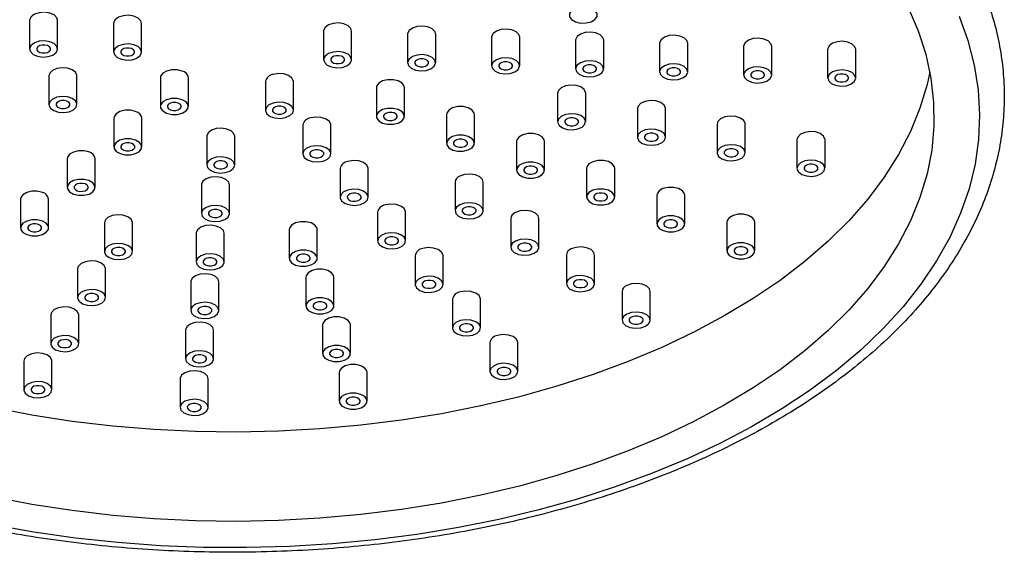
# Model space of a CAD drawing. Units: millimetres. Extents: x 5 to 995, y 5 to 995.
# Drawn here: x 740 to 768, y 245 to 260 of the extents above; entities that cross this region are included whole.
import ezdxf

# ---------------------------------------------------------------- set-up
doc = ezdxf.new("R2010")
doc.units = ezdxf.units.MM

msp = doc.modelspace()

# ---------------------------------------------------------------- linework, layer by layer
at = {"color": 7, "linetype": 'Continuous', "lineweight": 25}
for p, q in [((740.536, 259.973), (740.536, 259.156)), ((741.336, 259.156), (741.336, 259.973)), ((742.931, 259.885), (742.931, 259.069)), ((743.731, 259.069), (743.731, 259.885)), ((748.92, 259.682), (748.919, 259.667)), ((748.919, 259.667), (748.919, 258.851)), ((749.719, 258.851), (749.719, 259.667)), ((751.315, 259.595), (751.315, 259.58)), ((751.315, 259.58), (751.315, 258.764)), ((752.115, 258.764), (752.115, 259.58)), ((753.711, 259.508), (753.71, 259.493)), ((753.71, 259.493), (753.71, 258.677)), ((754.51, 258.677), (754.51, 259.493)), ((756.106, 259.421), (756.105, 259.406)), ((756.105, 259.406), (756.105, 258.589)), ((756.905, 258.589), (756.905, 259.406)), ((758.501, 259.333), (758.5, 259.319)), ((758.5, 259.319), (758.5, 258.502)), ((759.3, 258.502), (759.3, 259.319)), ((760.896, 259.246), (760.896, 259.232)), ((760.896, 259.232), (760.896, 258.415)), ((761.696, 258.415), (761.696, 259.232)), ((763.292, 259.159), (763.291, 259.145)), ((763.291, 259.145), (763.291, 258.328)), ((764.091, 258.328), (764.091, 259.145)), ((741.088, 258.391), (741.088, 257.574)), ((741.888, 257.574), (741.888, 258.391)), ((744.265, 258.334), (744.265, 257.518)), ((745.065, 257.518), (745.065, 258.334)), ((747.259, 258.225), (747.259, 257.409)), ((748.059, 257.409), (748.059, 258.225)), ((750.423, 258.051), (750.423, 257.234)), ((751.223, 257.234), (751.223, 258.051)), ((755.613, 257.971), (755.592, 257.898)), ((755.592, 257.898), (755.592, 257.081)), ((756.392, 257.081), (756.392, 257.898)), ((757.888, 257.529), (757.867, 257.456)), ((757.867, 257.456), (757.867, 256.639)), ((758.667, 256.639), (758.667, 257.456)), ((742.936, 257.18), (742.936, 256.364)), ((743.736, 256.364), (743.736, 257.18)), ((752.422, 257.284), (752.422, 256.468)), ((753.222, 256.468), (753.222, 257.284)), ((748.326, 256.984), (748.326, 256.167)), ((749.126, 256.167), (749.126, 256.984)), ((760.162, 257.087), (760.141, 257.013)), ((760.141, 257.013), (760.141, 256.197)), ((760.941, 256.197), (760.941, 257.013)), ((745.586, 256.665), (745.586, 255.849)), ((746.386, 255.849), (746.386, 256.665)), ((762.437, 256.645), (762.416, 256.571)), ((754.42, 256.517), (754.42, 255.701)), ((755.22, 255.701), (755.22, 256.517)), ((762.416, 256.571), (762.416, 255.755)), ((763.216, 255.755), (763.216, 256.571)), ((741.608, 256.026), (741.608, 255.21)), ((742.408, 255.21), (742.408, 256.026)), ((756.419, 255.75), (756.419, 254.934)), ((757.219, 254.934), (757.219, 255.75)), ((749.393, 255.743), (749.393, 254.926)), ((750.193, 254.926), (750.193, 255.743)), ((745.435, 255.283), (745.435, 254.466)), ((746.235, 254.466), (746.235, 255.283)), ((752.67, 255.359), (752.67, 254.543)), ((753.47, 254.543), (753.47, 255.359)), ((758.418, 254.984), (758.418, 254.167)), ((759.218, 254.167), (759.218, 254.984)), ((740.28, 254.872), (740.28, 254.056)), ((741.08, 254.056), (741.08, 254.872)), ((750.459, 254.502), (750.459, 253.685)), ((751.259, 253.685), (751.259, 254.502)), ((742.671, 254.196), (742.671, 253.379)), ((743.471, 253.379), (743.471, 254.196)), ((754.257, 254.32), (754.257, 253.503)), ((755.057, 253.503), (755.057, 254.32)), ((760.417, 254.217), (760.417, 253.4)), ((761.217, 253.4), (761.217, 254.217)), ((745.284, 253.9), (745.284, 253.083)), ((746.084, 253.083), (746.084, 253.9)), ((747.94, 254.004), (747.94, 253.188)), ((748.74, 253.188), (748.74, 254.004)), ((751.526, 253.261), (751.526, 252.444)), ((752.326, 252.444), (752.326, 253.261)), ((755.844, 253.28), (755.844, 252.464)), ((756.644, 252.464), (756.644, 253.28)), ((741.905, 252.883), (741.905, 252.066)), ((742.705, 252.066), (742.705, 252.883)), ((745.133, 252.517), (745.133, 251.7)), ((745.933, 251.7), (745.933, 252.517)), ((748.414, 252.646), (748.414, 251.829)), ((749.214, 251.829), (749.214, 252.646)), ((757.431, 252.241), (757.431, 251.424)), ((758.231, 251.424), (758.231, 252.241)), ((752.593, 252.02), (752.593, 251.203)), ((753.393, 251.203), (753.393, 252.02)), ((741.139, 251.57), (741.139, 250.753)), ((741.939, 250.753), (741.939, 251.57)), ((748.888, 251.288), (748.888, 250.471)), ((749.688, 250.471), (749.688, 251.288)), ((744.982, 251.134), (744.982, 250.318)), ((745.782, 250.318), (745.782, 251.134)), ((753.66, 250.779), (753.66, 249.962)), ((754.46, 249.962), (754.46, 250.779)), ((740.373, 250.257), (740.373, 249.44)), ((741.173, 249.44), (741.173, 250.257)), ((749.362, 249.93), (749.362, 249.113)), ((750.162, 249.113), (750.162, 249.93)), ((744.831, 249.752), (744.831, 248.935)), ((745.631, 248.935), (745.631, 249.752))]:
    msp.add_line(p, q, dxfattribs=at)
at = {"color": 7, "linetype": 'Continuous', "lineweight": 25, "flags": 128}
for points in [[(765.585, 260.341), (765.871, 259.677), (766.087, 259.004), (766.235, 258.325), (766.312, 257.643), (766.32, 256.958), (766.257, 256.275), (766.124, 255.595), (765.922, 254.921), (765.65, 254.255), (765.311, 253.599), (764.905, 252.956), (764.434, 252.328), (763.9, 251.717), (763.303, 251.126), (762.647, 250.556), (761.934, 250.01), (761.165, 249.489), (760.345, 248.995), (759.475, 248.53), (758.56, 248.095), (757.601, 247.693), (756.603, 247.324), (755.568, 246.99), (754.501, 246.692), (753.405, 246.431), (752.285, 246.208), (751.143, 246.023), (749.985, 245.878), (748.814, 245.773), (747.634, 245.708), (746.449, 245.683), (745.264, 245.699), (744.083, 245.756), (742.91, 245.853), (741.748, 245.99), (740.603, 246.166), (739.478, 246.381)], [(756.716, 260.169), (756.656, 260.252), (756.546, 260.315), (756.401, 260.35), (756.245, 260.349), (756.101, 260.315), (755.991, 260.251), (755.932, 260.168), (755.932, 260.077), (755.992, 259.994), (756.103, 259.931), (756.247, 259.896), (756.403, 259.897), (756.547, 259.931), (756.657, 259.995), (756.717, 260.079), (756.716, 260.169)], [(767.041, 260.09), (767.292, 259.397), (767.473, 258.696), (767.584, 257.99), (767.625, 257.282), (767.595, 256.573), (767.494, 255.867), (767.323, 255.165), (767.082, 254.47), (766.773, 253.784), (766.395, 253.11), (765.95, 252.449), (765.441, 251.805), (764.868, 251.178), (764.233, 250.571), (763.539, 249.987), (762.788, 249.426), (761.982, 248.892), (761.124, 248.385), (760.216, 247.907), (759.263, 247.461), (758.267, 247.047), (757.231, 246.667), (756.159, 246.321), (755.054, 246.012), (753.92, 245.741), (752.761, 245.507), (751.58, 245.313), (750.382, 245.158), (749.171, 245.043), (747.95, 244.968), (746.724, 244.935), (745.496, 244.942), (744.271, 244.99), (743.053, 245.079), (741.846, 245.208), (740.654, 245.377), (739.481, 245.585)], [(741.336, 259.973), (741.314, 260.047), (741.236, 260.125), (741.112, 260.18), (740.961, 260.203), (740.806, 260.191), (740.672, 260.146), (740.577, 260.074), (740.537, 259.987), (740.536, 259.973)], [(743.731, 259.885), (743.71, 259.96), (743.631, 260.038), (743.507, 260.093), (743.356, 260.116), (743.202, 260.104), (743.067, 260.059), (742.972, 259.987), (742.932, 259.9), (742.931, 259.885)], [(749.719, 259.667), (749.698, 259.742), (749.619, 259.82), (749.495, 259.875), (749.345, 259.898), (749.19, 259.886), (749.055, 259.841), (748.96, 259.769), (748.92, 259.682)], [(752.115, 259.58), (752.093, 259.655), (752.015, 259.733), (751.891, 259.788), (751.74, 259.811), (751.585, 259.799), (751.45, 259.754), (751.355, 259.682), (751.315, 259.595)], [(754.51, 259.493), (754.488, 259.568), (754.41, 259.646), (754.286, 259.701), (754.135, 259.724), (753.98, 259.712), (753.845, 259.666), (753.751, 259.595), (753.711, 259.508)], [(756.905, 259.406), (756.884, 259.481), (756.805, 259.559), (756.681, 259.613), (756.53, 259.636), (756.376, 259.624), (756.241, 259.579), (756.146, 259.508), (756.106, 259.421)], [(759.3, 259.319), (759.279, 259.394), (759.2, 259.472), (759.076, 259.526), (758.926, 259.549), (758.771, 259.537), (758.636, 259.492), (758.541, 259.42), (758.501, 259.333)], [(761.696, 259.232), (761.674, 259.306), (761.596, 259.384), (761.472, 259.439), (761.321, 259.462), (761.166, 259.45), (761.031, 259.405), (760.936, 259.333), (760.896, 259.246)], [(740.537, 259.171), (740.558, 259.081), (740.636, 259.003), (740.76, 258.949), (740.911, 258.926), (741.066, 258.938), (741.2, 258.983), (741.295, 259.054), (741.335, 259.142), (741.314, 259.231), (741.236, 259.309), (741.112, 259.363), (740.961, 259.386), (740.806, 259.375), (740.672, 259.329), (740.577, 259.258), (740.537, 259.171)], [(740.825, 259.06), (740.897, 259.043), (740.976, 259.043), (741.048, 259.06), (741.103, 259.092), (741.132, 259.134), (741.132, 259.179), (741.102, 259.22), (741.047, 259.252), (740.975, 259.269), (740.897, 259.269), (740.824, 259.252), (740.769, 259.22), (740.74, 259.178), (740.74, 259.133), (740.77, 259.092), (740.825, 259.06)], [(742.932, 259.083), (742.953, 258.994), (743.031, 258.916), (743.155, 258.862), (743.306, 258.838), (743.461, 258.85), (743.596, 258.896), (743.69, 258.967), (743.73, 259.054), (743.71, 259.144), (743.631, 259.222), (743.507, 259.276), (743.356, 259.299), (743.202, 259.287), (743.067, 259.242), (742.972, 259.17), (742.932, 259.083)], [(743.221, 258.973), (743.293, 258.956), (743.371, 258.956), (743.443, 258.973), (743.498, 259.005), (743.528, 259.047), (743.527, 259.092), (743.497, 259.133), (743.442, 259.165), (743.37, 259.182), (743.292, 259.182), (743.22, 259.165), (743.165, 259.133), (743.135, 259.091), (743.135, 259.046), (743.165, 259.004), (743.221, 258.973)], [(764.091, 259.145), (764.069, 259.219), (763.991, 259.297), (763.867, 259.352), (763.716, 259.375), (763.561, 259.363), (763.426, 259.318), (763.332, 259.246), (763.292, 259.159)], [(749.719, 258.836), (749.698, 258.926), (749.619, 259.004), (749.495, 259.058), (749.345, 259.081), (749.19, 259.069), (749.055, 259.024), (748.96, 258.953), (748.92, 258.865), (748.941, 258.776), (749.019, 258.698), (749.143, 258.644), (749.294, 258.621), (749.449, 258.632), (749.584, 258.678), (749.679, 258.749), (749.719, 258.836)], [(749.209, 258.755), (749.281, 258.738), (749.359, 258.738), (749.431, 258.755), (749.486, 258.787), (749.516, 258.829), (749.515, 258.874), (749.485, 258.915), (749.43, 258.947), (749.358, 258.964), (749.28, 258.964), (749.208, 258.947), (749.153, 258.915), (749.123, 258.873), (749.123, 258.828), (749.153, 258.787), (749.209, 258.755)], [(752.114, 258.749), (752.093, 258.839), (752.015, 258.916), (751.891, 258.971), (751.74, 258.994), (751.585, 258.982), (751.45, 258.937), (751.355, 258.865), (751.315, 258.778), (751.336, 258.689), (751.415, 258.611), (751.539, 258.556), (751.689, 258.533), (751.844, 258.545), (751.979, 258.591), (752.074, 258.662), (752.114, 258.749)], [(751.604, 258.668), (751.676, 258.65), (751.754, 258.651), (751.826, 258.668), (751.881, 258.7), (751.911, 258.742), (751.911, 258.787), (751.881, 258.828), (751.825, 258.86), (751.753, 258.877), (751.675, 258.877), (751.603, 258.86), (751.548, 258.828), (751.518, 258.786), (751.519, 258.741), (751.549, 258.699), (751.604, 258.668)], [(754.509, 258.662), (754.488, 258.751), (754.41, 258.829), (754.286, 258.884), (754.135, 258.907), (753.98, 258.895), (753.845, 258.85), (753.751, 258.778), (753.711, 258.691), (753.731, 258.602), (753.81, 258.524), (753.934, 258.469), (754.085, 258.446), (754.239, 258.458), (754.374, 258.503), (754.469, 258.575), (754.509, 258.662)], [(741.846, 258.493), (741.751, 258.565), (741.616, 258.61), (741.461, 258.621), (741.31, 258.598), (741.187, 258.543), (741.109, 258.464), (741.088, 258.391)], [(744.886, 258.526), (744.742, 258.561), (744.586, 258.56), (744.442, 258.526), (744.332, 258.462), (744.272, 258.379), (744.265, 258.334)], [(753.999, 258.58), (754.071, 258.563), (754.149, 258.563), (754.221, 258.581), (754.276, 258.613), (754.306, 258.654), (754.306, 258.699), (754.276, 258.741), (754.221, 258.773), (754.148, 258.79), (754.07, 258.79), (753.998, 258.772), (753.943, 258.741), (753.914, 258.699), (753.914, 258.654), (753.944, 258.612), (753.999, 258.58)], [(756.904, 258.575), (756.884, 258.664), (756.805, 258.742), (756.681, 258.797), (756.53, 258.82), (756.376, 258.808), (756.241, 258.763), (756.146, 258.691), (756.106, 258.604), (756.127, 258.515), (756.205, 258.437), (756.329, 258.382), (756.48, 258.359), (756.635, 258.371), (756.77, 258.416), (756.864, 258.488), (756.904, 258.575)], [(756.394, 258.493), (756.467, 258.476), (756.545, 258.476), (756.617, 258.494), (756.672, 258.526), (756.701, 258.567), (756.701, 258.612), (756.671, 258.654), (756.616, 258.686), (756.544, 258.703), (756.466, 258.703), (756.394, 258.685), (756.339, 258.653), (756.309, 258.612), (756.309, 258.567), (756.339, 258.525), (756.394, 258.493)], [(759.3, 258.488), (759.279, 258.577), (759.2, 258.655), (759.076, 258.71), (758.926, 258.733), (758.771, 258.721), (758.636, 258.676), (758.541, 258.604), (758.501, 258.517), (758.522, 258.428), (758.6, 258.35), (758.724, 258.295), (758.875, 258.272), (759.03, 258.284), (759.165, 258.329), (759.26, 258.401), (759.3, 258.488)], [(758.79, 258.406), (758.862, 258.389), (758.94, 258.389), (759.012, 258.406), (759.067, 258.438), (759.097, 258.48), (759.096, 258.525), (759.066, 258.567), (759.011, 258.598), (758.939, 258.616), (758.861, 258.615), (758.789, 258.598), (758.734, 258.566), (758.704, 258.525), (758.704, 258.479), (758.734, 258.438), (758.79, 258.406)], [(761.695, 258.401), (761.674, 258.49), (761.596, 258.568), (761.472, 258.622), (761.321, 258.646), (761.166, 258.634), (761.031, 258.588), (760.936, 258.517), (760.896, 258.43), (760.917, 258.34), (760.996, 258.262), (761.12, 258.208), (761.27, 258.185), (761.425, 258.197), (761.56, 258.242), (761.655, 258.314), (761.695, 258.401)], [(764.09, 258.313), (764.069, 258.403), (763.991, 258.481), (763.867, 258.535), (763.716, 258.558), (763.561, 258.546), (763.426, 258.501), (763.332, 258.43), (763.292, 258.342), (763.312, 258.253), (763.391, 258.175), (763.515, 258.121), (763.666, 258.098), (763.82, 258.109), (763.955, 258.155), (764.05, 258.226), (764.09, 258.313)], [(766.203, 258.503), (766.124, 258.143), (765.922, 257.468), (765.65, 256.802), (765.311, 256.147), (764.905, 255.504), (764.434, 254.876), (763.9, 254.265), (763.303, 253.674), (762.647, 253.104), (761.934, 252.557), (761.165, 252.036), (760.345, 251.542), (759.475, 251.077), (758.56, 250.643), (757.601, 250.241), (756.603, 249.872), (755.568, 249.538), (754.501, 249.239), (753.405, 248.978), (752.285, 248.755), (751.143, 248.571), (749.985, 248.426), (748.814, 248.32), (747.634, 248.255), (746.449, 248.231), (745.264, 248.247), (744.083, 248.303), (742.91, 248.4), (741.748, 248.537), (740.603, 248.713), (739.478, 248.929)], [(741.888, 258.391), (741.887, 258.406), (741.846, 258.493)], [(748.059, 258.225), (748.058, 258.241), (748.017, 258.328), (747.922, 258.399), (747.787, 258.444), (747.632, 258.455), (747.481, 258.432)], [(751.223, 258.051), (751.215, 258.097), (751.155, 258.18), (751.044, 258.243), (750.9, 258.278), (750.744, 258.277), (750.6, 258.243), (750.49, 258.179)], [(761.185, 258.319), (761.257, 258.302), (761.335, 258.302), (761.407, 258.319), (761.462, 258.351), (761.492, 258.393), (761.492, 258.438), (761.462, 258.48), (761.406, 258.511), (761.334, 258.528), (761.256, 258.528), (761.184, 258.511), (761.129, 258.479), (761.099, 258.437), (761.1, 258.392), (761.13, 258.351), (761.185, 258.319)], [(763.58, 258.232), (763.652, 258.215), (763.73, 258.215), (763.802, 258.232), (763.857, 258.264), (763.887, 258.306), (763.887, 258.351), (763.857, 258.392), (763.802, 258.424), (763.729, 258.441), (763.651, 258.441), (763.579, 258.424), (763.524, 258.392), (763.495, 258.35), (763.495, 258.305), (763.525, 258.264), (763.58, 258.232)], [(750.49, 258.179), (750.43, 258.096), (750.423, 258.051)], [(756.392, 257.898), (756.391, 257.913), (756.35, 258), (756.255, 258.072), (756.12, 258.116), (755.965, 258.128), (755.814, 258.104), (755.691, 258.049), (755.613, 257.971)], [(741.13, 257.472), (741.225, 257.4), (741.361, 257.355), (741.515, 257.344), (741.666, 257.367), (741.79, 257.422), (741.867, 257.5), (741.887, 257.59), (741.846, 257.677), (741.751, 257.748), (741.616, 257.793), (741.461, 257.805), (741.31, 257.781), (741.187, 257.726), (741.109, 257.648), (741.089, 257.558), (741.13, 257.472)], [(744.443, 257.325), (744.588, 257.291), (744.744, 257.291), (744.888, 257.326), (744.998, 257.39), (745.057, 257.473), (745.057, 257.563), (744.997, 257.646), (744.886, 257.71), (744.742, 257.744), (744.586, 257.744), (744.442, 257.709), (744.332, 257.645), (744.272, 257.562), (744.273, 257.472), (744.333, 257.389), (744.443, 257.325)], [(741.377, 257.478), (741.45, 257.461), (741.528, 257.461), (741.6, 257.478), (741.655, 257.51), (741.684, 257.552), (741.684, 257.597), (741.654, 257.639), (741.599, 257.67), (741.527, 257.687), (741.449, 257.687), (741.377, 257.67), (741.322, 257.638), (741.292, 257.596), (741.292, 257.551), (741.322, 257.51), (741.377, 257.478)], [(744.554, 257.421), (744.626, 257.404), (744.704, 257.404), (744.776, 257.422), (744.831, 257.454), (744.861, 257.495), (744.861, 257.54), (744.831, 257.582), (744.776, 257.614), (744.703, 257.631), (744.625, 257.631), (744.553, 257.613), (744.498, 257.581), (744.469, 257.54), (744.469, 257.495), (744.499, 257.453), (744.554, 257.421)], [(747.837, 257.202), (747.96, 257.257), (748.038, 257.335), (748.058, 257.424), (748.017, 257.511), (747.922, 257.583), (747.787, 257.627), (747.632, 257.639), (747.481, 257.615), (747.357, 257.56), (747.28, 257.482), (747.26, 257.393), (747.301, 257.306), (747.396, 257.235), (747.531, 257.19), (747.686, 257.178), (747.837, 257.202)], [(747.548, 257.312), (747.62, 257.295), (747.698, 257.295), (747.77, 257.313), (747.825, 257.345), (747.855, 257.386), (747.855, 257.431), (747.825, 257.473), (747.77, 257.505), (747.697, 257.522), (747.619, 257.522), (747.547, 257.504), (747.492, 257.472), (747.463, 257.431), (747.463, 257.386), (747.493, 257.344), (747.548, 257.312)], [(751.156, 257.107), (751.215, 257.19), (751.215, 257.28), (751.155, 257.363), (751.044, 257.427), (750.9, 257.461), (750.744, 257.461), (750.6, 257.426), (750.49, 257.362), (750.43, 257.279), (750.431, 257.189), (750.491, 257.106), (750.601, 257.042), (750.746, 257.008), (750.902, 257.008), (751.046, 257.043), (751.156, 257.107)], [(753.222, 257.284), (753.214, 257.33), (753.154, 257.413), (753.043, 257.476), (752.899, 257.511), (752.743, 257.511), (752.599, 257.476), (752.488, 257.412)], [(758.667, 257.456), (758.666, 257.471), (758.625, 257.558), (758.53, 257.63), (758.394, 257.674), (758.24, 257.686), (758.089, 257.662), (757.965, 257.607), (757.888, 257.529)], [(743.558, 257.372), (743.414, 257.407), (743.257, 257.407), (743.113, 257.372), (743.003, 257.308), (742.944, 257.225), (742.936, 257.18)], [(749.126, 256.984), (749.125, 257), (749.084, 257.087), (748.989, 257.158), (748.853, 257.203), (748.699, 257.214), (748.548, 257.191)], [(750.712, 257.138), (750.784, 257.121), (750.862, 257.121), (750.934, 257.139), (750.989, 257.171), (751.019, 257.212), (751.019, 257.257), (750.989, 257.299), (750.933, 257.331), (750.861, 257.348), (750.783, 257.348), (750.711, 257.33), (750.656, 257.298), (750.626, 257.257), (750.627, 257.212), (750.657, 257.17), (750.712, 257.138)], [(752.488, 257.412), (752.429, 257.329), (752.422, 257.284)], [(756.371, 257.007), (756.391, 257.097), (756.35, 257.184), (756.255, 257.255), (756.12, 257.3), (755.965, 257.311), (755.814, 257.288), (755.691, 257.233), (755.613, 257.155), (755.593, 257.065), (755.634, 256.978), (755.729, 256.907), (755.865, 256.862), (756.019, 256.851), (756.17, 256.874), (756.294, 256.929), (756.371, 257.007)], [(755.881, 256.985), (755.954, 256.968), (756.032, 256.968), (756.104, 256.985), (756.159, 257.017), (756.188, 257.059), (756.188, 257.104), (756.158, 257.145), (756.103, 257.177), (756.031, 257.194), (755.953, 257.194), (755.881, 257.177), (755.826, 257.145), (755.796, 257.103), (755.796, 257.058), (755.826, 257.017), (755.881, 256.985)], [(760.941, 257.013), (760.94, 257.029), (760.9, 257.116), (760.804, 257.187), (760.669, 257.232), (760.514, 257.244), (760.363, 257.22), (760.24, 257.165), (760.162, 257.087)], [(746.011, 256.896), (745.856, 256.884), (745.721, 256.839), (745.626, 256.767), (745.586, 256.68), (745.586, 256.665)], [(746.386, 256.665), (746.364, 256.74), (746.286, 256.818), (746.162, 256.873), (746.011, 256.896)], [(753.155, 256.34), (753.214, 256.423), (753.214, 256.513), (753.154, 256.596), (753.043, 256.66), (752.899, 256.694), (752.743, 256.694), (752.599, 256.659), (752.488, 256.595), (752.429, 256.512), (752.429, 256.422), (752.49, 256.339), (752.6, 256.275), (752.745, 256.241), (752.901, 256.241), (753.045, 256.276), (753.155, 256.34)], [(754.487, 256.645), (754.428, 256.562), (754.42, 256.517)], [(755.22, 256.517), (755.213, 256.563), (755.152, 256.646), (755.042, 256.71), (754.897, 256.744), (754.741, 256.744), (754.597, 256.709), (754.487, 256.645)], [(758.646, 256.565), (758.666, 256.655), (758.625, 256.742), (758.53, 256.813), (758.394, 256.858), (758.24, 256.869), (758.089, 256.846), (757.965, 256.791), (757.888, 256.713), (757.868, 256.623), (757.908, 256.536), (758.004, 256.465), (758.139, 256.42), (758.294, 256.409), (758.445, 256.432), (758.568, 256.487), (758.646, 256.565)], [(758.156, 256.543), (758.228, 256.526), (758.306, 256.526), (758.378, 256.543), (758.433, 256.575), (758.463, 256.617), (758.463, 256.662), (758.433, 256.703), (758.377, 256.735), (758.305, 256.752), (758.227, 256.752), (758.155, 256.735), (758.1, 256.703), (758.07, 256.661), (758.071, 256.616), (758.101, 256.575), (758.156, 256.543)], [(763.216, 256.571), (763.215, 256.587), (763.174, 256.674), (763.079, 256.745), (762.943, 256.79), (762.789, 256.802), (762.638, 256.778), (762.514, 256.723), (762.437, 256.645)], [(743.115, 256.171), (743.259, 256.137), (743.415, 256.137), (743.56, 256.172), (743.67, 256.236), (743.729, 256.319), (743.729, 256.409), (743.668, 256.492), (743.558, 256.556), (743.414, 256.59), (743.257, 256.59), (743.113, 256.555), (743.003, 256.491), (742.944, 256.408), (742.944, 256.318), (743.004, 256.235), (743.115, 256.171)], [(743.226, 256.267), (743.298, 256.25), (743.376, 256.25), (743.448, 256.268), (743.503, 256.3), (743.533, 256.341), (743.533, 256.386), (743.502, 256.428), (743.447, 256.46), (743.375, 256.477), (743.297, 256.477), (743.225, 256.459), (743.17, 256.428), (743.14, 256.386), (743.14, 256.341), (743.17, 256.299), (743.226, 256.267)], [(748.904, 255.961), (749.027, 256.016), (749.105, 256.094), (749.125, 256.183), (749.084, 256.27), (748.989, 256.341), (748.853, 256.386), (748.699, 256.398), (748.548, 256.374), (748.424, 256.319), (748.347, 256.241), (748.327, 256.152), (748.367, 256.065), (748.463, 255.994), (748.598, 255.949), (748.753, 255.937), (748.904, 255.961)], [(752.711, 256.371), (752.783, 256.354), (752.861, 256.354), (752.933, 256.372), (752.988, 256.404), (753.018, 256.445), (753.018, 256.49), (752.988, 256.532), (752.932, 256.564), (752.86, 256.581), (752.782, 256.581), (752.71, 256.563), (752.655, 256.532), (752.625, 256.49), (752.626, 256.445), (752.656, 256.403), (752.711, 256.371)], [(760.92, 256.123), (760.94, 256.213), (760.9, 256.3), (760.804, 256.371), (760.669, 256.416), (760.514, 256.427), (760.363, 256.404), (760.24, 256.349), (760.162, 256.271), (760.142, 256.181), (760.183, 256.094), (760.278, 256.023), (760.414, 255.978), (760.568, 255.967), (760.719, 255.99), (760.843, 256.045), (760.92, 256.123)], [(742.229, 256.219), (742.085, 256.253), (741.929, 256.253), (741.785, 256.218), (741.675, 256.154), (741.616, 256.071), (741.608, 256.026)], [(745.96, 255.618), (746.115, 255.63), (746.25, 255.676), (746.345, 255.747), (746.385, 255.834), (746.364, 255.924), (746.286, 256.001), (746.162, 256.056), (746.011, 256.079), (745.856, 256.067), (745.721, 256.022), (745.626, 255.95), (745.586, 255.863), (745.607, 255.774), (745.686, 255.696), (745.81, 255.641), (745.96, 255.618)], [(748.615, 256.071), (748.687, 256.054), (748.765, 256.054), (748.837, 256.072), (748.892, 256.104), (748.922, 256.145), (748.922, 256.19), (748.892, 256.232), (748.836, 256.264), (748.764, 256.281), (748.686, 256.281), (748.614, 256.263), (748.559, 256.231), (748.529, 256.19), (748.53, 256.145), (748.56, 256.103), (748.615, 256.071)], [(760.431, 256.101), (760.503, 256.084), (760.581, 256.084), (760.653, 256.101), (760.708, 256.133), (760.738, 256.175), (760.737, 256.22), (760.707, 256.261), (760.652, 256.293), (760.58, 256.31), (760.502, 256.31), (760.43, 256.293), (760.375, 256.261), (760.345, 256.219), (760.345, 256.174), (760.375, 256.133), (760.431, 256.101)], [(745.875, 255.753), (745.947, 255.735), (746.025, 255.736), (746.097, 255.753), (746.152, 255.785), (746.182, 255.826), (746.182, 255.872), (746.152, 255.913), (746.096, 255.945), (746.024, 255.962), (745.946, 255.962), (745.874, 255.945), (745.819, 255.913), (745.789, 255.871), (745.79, 255.826), (745.82, 255.784), (745.875, 255.753)], [(750.193, 255.743), (750.192, 255.759), (750.151, 255.846), (750.056, 255.917), (749.92, 255.962), (749.765, 255.973), (749.615, 255.95)], [(755.154, 255.573), (755.213, 255.656), (755.213, 255.746), (755.152, 255.83), (755.042, 255.893), (754.897, 255.927), (754.741, 255.927), (754.597, 255.892), (754.487, 255.829), (754.428, 255.745), (754.428, 255.655), (754.488, 255.572), (754.599, 255.508), (754.743, 255.474), (754.899, 255.474), (755.043, 255.509), (755.154, 255.573)], [(754.71, 255.605), (754.782, 255.587), (754.86, 255.588), (754.932, 255.605), (754.987, 255.637), (755.017, 255.679), (755.016, 255.724), (754.986, 255.765), (754.931, 255.797), (754.859, 255.814), (754.781, 255.814), (754.709, 255.797), (754.654, 255.765), (754.624, 255.723), (754.624, 255.678), (754.654, 255.636), (754.71, 255.605)], [(756.486, 255.878), (756.427, 255.795), (756.419, 255.75)], [(757.219, 255.75), (757.211, 255.796), (757.151, 255.879), (757.041, 255.943), (756.896, 255.977), (756.74, 255.977), (756.596, 255.942), (756.486, 255.878)], [(763.195, 255.681), (763.215, 255.771), (763.174, 255.858), (763.079, 255.929), (762.943, 255.974), (762.789, 255.985), (762.638, 255.962), (762.514, 255.907), (762.437, 255.829), (762.417, 255.739), (762.457, 255.652), (762.553, 255.581), (762.688, 255.536), (762.843, 255.524), (762.994, 255.548), (763.117, 255.603), (763.195, 255.681)], [(762.705, 255.659), (762.777, 255.642), (762.855, 255.642), (762.927, 255.659), (762.982, 255.691), (763.012, 255.733), (763.012, 255.778), (762.982, 255.819), (762.926, 255.851), (762.854, 255.868), (762.776, 255.868), (762.704, 255.851), (762.649, 255.819), (762.62, 255.777), (762.62, 255.732), (762.65, 255.69), (762.705, 255.659)], [(745.86, 255.513), (745.705, 255.501), (745.57, 255.456), (745.475, 255.384), (745.435, 255.297), (745.435, 255.283)], [(746.235, 255.283), (746.213, 255.357), (746.135, 255.435), (746.011, 255.49), (745.86, 255.513)], [(753.47, 255.359), (753.448, 255.434), (753.37, 255.512), (753.246, 255.566), (753.095, 255.59), (752.94, 255.578), (752.805, 255.532)], [(741.787, 255.017), (741.931, 254.983), (742.087, 254.983), (742.231, 255.018), (742.341, 255.082), (742.401, 255.165), (742.4, 255.255), (742.34, 255.338), (742.229, 255.402), (742.085, 255.436), (741.929, 255.436), (741.785, 255.401), (741.675, 255.338), (741.616, 255.254), (741.616, 255.164), (741.676, 255.081), (741.787, 255.017)], [(741.897, 255.114), (741.97, 255.096), (742.048, 255.097), (742.12, 255.114), (742.175, 255.146), (742.204, 255.187), (742.204, 255.233), (742.174, 255.274), (742.119, 255.306), (742.047, 255.323), (741.969, 255.323), (741.897, 255.306), (741.841, 255.274), (741.812, 255.232), (741.812, 255.187), (741.842, 255.145), (741.897, 255.114)], [(759.218, 254.984), (759.21, 255.029), (759.15, 255.112), (759.04, 255.176), (758.895, 255.21), (758.739, 255.21), (758.595, 255.175), (758.485, 255.111)], [(740.901, 255.065), (740.757, 255.099), (740.601, 255.099), (740.457, 255.064), (740.347, 255), (740.287, 254.917), (740.28, 254.872)], [(749.97, 254.72), (750.094, 254.775), (750.172, 254.853), (750.192, 254.942), (750.151, 255.029), (750.056, 255.1), (749.92, 255.145), (749.765, 255.157), (749.615, 255.133), (749.491, 255.078), (749.414, 255), (749.394, 254.911), (749.434, 254.824), (749.53, 254.752), (749.665, 254.708), (749.82, 254.696), (749.97, 254.72)], [(749.682, 254.83), (749.754, 254.813), (749.832, 254.813), (749.904, 254.831), (749.959, 254.863), (749.989, 254.904), (749.989, 254.949), (749.959, 254.991), (749.903, 255.023), (749.831, 255.04), (749.753, 255.04), (749.681, 255.022), (749.626, 254.99), (749.596, 254.949), (749.597, 254.904), (749.627, 254.862), (749.682, 254.83)], [(757.152, 254.806), (757.212, 254.889), (757.211, 254.98), (757.151, 255.063), (757.041, 255.126), (756.896, 255.16), (756.74, 255.16), (756.596, 255.126), (756.486, 255.062), (756.427, 254.978), (756.427, 254.888), (756.487, 254.805), (756.598, 254.742), (756.742, 254.707), (756.898, 254.708), (757.042, 254.742), (757.152, 254.806)], [(756.709, 254.838), (756.781, 254.821), (756.859, 254.821), (756.931, 254.838), (756.986, 254.87), (757.016, 254.912), (757.015, 254.957), (756.985, 254.998), (756.93, 255.03), (756.858, 255.047), (756.78, 255.047), (756.708, 255.03), (756.653, 254.998), (756.623, 254.956), (756.623, 254.911), (756.653, 254.87), (756.709, 254.838)], [(758.485, 255.111), (758.426, 255.028), (758.418, 254.984)], [(745.809, 254.236), (745.964, 254.248), (746.099, 254.293), (746.194, 254.364), (746.234, 254.451), (746.213, 254.541), (746.135, 254.619), (746.011, 254.673), (745.86, 254.696), (745.705, 254.684), (745.57, 254.639), (745.475, 254.568), (745.435, 254.481), (745.456, 254.391), (745.535, 254.313), (745.659, 254.259), (745.809, 254.236)], [(751.259, 254.502), (751.259, 254.518), (751.218, 254.605), (751.122, 254.676), (750.987, 254.721), (750.832, 254.732), (750.682, 254.709)], [(753.334, 254.369), (753.429, 254.441), (753.469, 254.528), (753.448, 254.617), (753.37, 254.695), (753.246, 254.75), (753.095, 254.773), (752.94, 254.761), (752.805, 254.716), (752.711, 254.644), (752.671, 254.557), (752.691, 254.468), (752.77, 254.39), (752.894, 254.335), (753.045, 254.312), (753.199, 254.324), (753.334, 254.369)], [(752.959, 254.446), (753.031, 254.429), (753.109, 254.429), (753.181, 254.447), (753.236, 254.479), (753.266, 254.52), (753.266, 254.565), (753.236, 254.607), (753.18, 254.639), (753.108, 254.656), (753.03, 254.656), (752.958, 254.638), (752.903, 254.606), (752.873, 254.565), (752.874, 254.52), (752.904, 254.478), (752.959, 254.446)], [(743.198, 254.415), (743.044, 254.426), (742.893, 254.403), (742.769, 254.348), (742.692, 254.27), (742.671, 254.196)], [(743.471, 254.196), (743.47, 254.212), (743.429, 254.299), (743.334, 254.37), (743.198, 254.415)], [(745.724, 254.37), (745.796, 254.353), (745.874, 254.353), (745.946, 254.37), (746.001, 254.402), (746.031, 254.444), (746.031, 254.489), (746.001, 254.53), (745.945, 254.562), (745.873, 254.579), (745.795, 254.579), (745.723, 254.562), (745.668, 254.53), (745.638, 254.488), (745.639, 254.443), (745.669, 254.402), (745.724, 254.37)], [(755.057, 254.32), (755.035, 254.394), (754.957, 254.472), (754.833, 254.527), (754.682, 254.55), (754.527, 254.538), (754.392, 254.493)], [(759.151, 254.039), (759.211, 254.123), (759.21, 254.213), (759.15, 254.296), (759.04, 254.359), (758.895, 254.394), (758.739, 254.393), (758.595, 254.359), (758.485, 254.295), (758.426, 254.212), (758.426, 254.121), (758.486, 254.038), (758.597, 253.975), (758.741, 253.94), (758.897, 253.941), (759.041, 253.975), (759.151, 254.039)], [(761.217, 254.217), (761.209, 254.262), (761.149, 254.345), (761.038, 254.409), (760.894, 254.443), (760.738, 254.443), (760.594, 254.408), (760.484, 254.345)], [(740.458, 253.863), (740.603, 253.829), (740.759, 253.829), (740.903, 253.864), (741.013, 253.928), (741.072, 254.011), (741.072, 254.101), (741.012, 254.185), (740.901, 254.248), (740.757, 254.282), (740.601, 254.282), (740.457, 254.247), (740.347, 254.184), (740.287, 254.1), (740.288, 254.01), (740.348, 253.927), (740.458, 253.863)], [(740.569, 253.96), (740.641, 253.943), (740.719, 253.943), (740.791, 253.96), (740.846, 253.992), (740.876, 254.034), (740.876, 254.079), (740.846, 254.12), (740.79, 254.152), (740.718, 254.169), (740.64, 254.169), (740.568, 254.152), (740.513, 254.12), (740.483, 254.078), (740.484, 254.033), (740.514, 253.991), (740.569, 253.96)], [(745.709, 254.13), (745.554, 254.118), (745.419, 254.073), (745.324, 254.001), (745.284, 253.914), (745.284, 253.9)], [(746.084, 253.9), (746.062, 253.975), (745.984, 254.052), (745.86, 254.107), (745.709, 254.13)], [(748.261, 254.231), (748.117, 254.196), (748.007, 254.132), (747.948, 254.049), (747.94, 254.004)], [(748.74, 254.004), (748.732, 254.05), (748.672, 254.133), (748.562, 254.196), (748.417, 254.231), (748.261, 254.231)], [(758.707, 254.071), (758.78, 254.054), (758.858, 254.054), (758.93, 254.071), (758.985, 254.103), (759.014, 254.145), (759.014, 254.19), (758.984, 254.231), (758.929, 254.263), (758.857, 254.28), (758.779, 254.28), (758.707, 254.263), (758.652, 254.231), (758.622, 254.189), (758.622, 254.144), (758.652, 254.103), (758.707, 254.071)], [(760.484, 254.345), (760.424, 254.261), (760.417, 254.217)], [(751.037, 253.478), (751.161, 253.534), (751.239, 253.612), (751.259, 253.701), (751.218, 253.788), (751.122, 253.859), (750.987, 253.904), (750.832, 253.916), (750.682, 253.892), (750.558, 253.837), (750.48, 253.759), (750.46, 253.67), (750.501, 253.583), (750.596, 253.511), (750.732, 253.466), (750.887, 253.455), (751.037, 253.478)], [(750.749, 253.589), (750.821, 253.572), (750.899, 253.572), (750.971, 253.59), (751.026, 253.621), (751.056, 253.663), (751.056, 253.708), (751.025, 253.75), (750.97, 253.782), (750.898, 253.799), (750.82, 253.799), (750.748, 253.781), (750.693, 253.749), (750.663, 253.708), (750.663, 253.663), (750.693, 253.621), (750.749, 253.589)], [(742.943, 253.161), (743.098, 253.149), (743.249, 253.173), (743.372, 253.228), (743.45, 253.306), (743.47, 253.395), (743.429, 253.482), (743.334, 253.553), (743.198, 253.598), (743.044, 253.61), (742.893, 253.586), (742.769, 253.531), (742.692, 253.453), (742.672, 253.364), (742.712, 253.277), (742.808, 253.205), (742.943, 253.161)], [(754.921, 253.33), (755.016, 253.402), (755.056, 253.489), (755.035, 253.578), (754.957, 253.656), (754.833, 253.711), (754.682, 253.734), (754.527, 253.722), (754.392, 253.676), (754.297, 253.605), (754.257, 253.518), (754.278, 253.428), (754.357, 253.35), (754.481, 253.296), (754.632, 253.273), (754.786, 253.285), (754.921, 253.33)], [(754.546, 253.407), (754.618, 253.39), (754.696, 253.39), (754.768, 253.407), (754.823, 253.439), (754.853, 253.481), (754.853, 253.526), (754.823, 253.568), (754.767, 253.599), (754.695, 253.616), (754.617, 253.616), (754.545, 253.599), (754.49, 253.567), (754.46, 253.525), (754.461, 253.48), (754.491, 253.439), (754.546, 253.407)], [(756.644, 253.28), (756.622, 253.355), (756.544, 253.433), (756.42, 253.488), (756.269, 253.511), (756.114, 253.499), (755.979, 253.454)], [(761.15, 253.272), (761.209, 253.356), (761.209, 253.446), (761.149, 253.529), (761.038, 253.592), (760.894, 253.627), (760.738, 253.627), (760.594, 253.592), (760.484, 253.528), (760.424, 253.445), (760.425, 253.355), (760.485, 253.271), (760.596, 253.208), (760.74, 253.174), (760.896, 253.174), (761.04, 253.208), (761.15, 253.272)], [(760.706, 253.304), (760.778, 253.287), (760.856, 253.287), (760.928, 253.304), (760.984, 253.336), (761.013, 253.378), (761.013, 253.423), (760.983, 253.465), (760.928, 253.496), (760.855, 253.513), (760.777, 253.513), (760.705, 253.496), (760.65, 253.464), (760.621, 253.422), (760.621, 253.377), (760.651, 253.336), (760.706, 253.304)], [(742.96, 253.283), (743.032, 253.266), (743.11, 253.266), (743.182, 253.284), (743.237, 253.315), (743.267, 253.357), (743.267, 253.402), (743.237, 253.444), (743.181, 253.476), (743.109, 253.493), (743.031, 253.493), (742.959, 253.475), (742.904, 253.443), (742.874, 253.402), (742.875, 253.357), (742.905, 253.315), (742.96, 253.283)], [(745.658, 252.853), (745.813, 252.865), (745.948, 252.91), (746.043, 252.982), (746.083, 253.069), (746.062, 253.158), (745.984, 253.236), (745.86, 253.291), (745.709, 253.314), (745.554, 253.302), (745.419, 253.256), (745.324, 253.185), (745.284, 253.098), (745.305, 253.008), (745.384, 252.931), (745.508, 252.876), (745.658, 252.853)], [(748.419, 252.961), (748.563, 252.996), (748.673, 253.06), (748.733, 253.143), (748.732, 253.233), (748.672, 253.316), (748.562, 253.38), (748.417, 253.414), (748.261, 253.414), (748.117, 253.379), (748.007, 253.315), (747.948, 253.232), (747.948, 253.142), (748.008, 253.059), (748.119, 252.995), (748.263, 252.961), (748.419, 252.961)], [(748.229, 253.091), (748.302, 253.074), (748.38, 253.074), (748.452, 253.092), (748.507, 253.124), (748.536, 253.165), (748.536, 253.21), (748.506, 253.252), (748.451, 253.284), (748.379, 253.301), (748.301, 253.301), (748.229, 253.283), (748.174, 253.252), (748.144, 253.21), (748.144, 253.165), (748.174, 253.123), (748.229, 253.091)], [(752.326, 253.261), (752.325, 253.276), (752.285, 253.363), (752.189, 253.435), (752.054, 253.48), (751.899, 253.491), (751.749, 253.468)], [(742.433, 253.102), (742.278, 253.113), (742.127, 253.09), (742.004, 253.035), (741.926, 252.957), (741.905, 252.883)], [(742.705, 252.883), (742.704, 252.899), (742.663, 252.985), (742.568, 253.057), (742.433, 253.102)], [(745.573, 252.987), (745.645, 252.97), (745.723, 252.97), (745.795, 252.987), (745.85, 253.019), (745.88, 253.061), (745.88, 253.106), (745.85, 253.148), (745.794, 253.179), (745.722, 253.197), (745.644, 253.196), (745.572, 253.179), (745.517, 253.147), (745.487, 253.105), (745.488, 253.06), (745.518, 253.019), (745.573, 252.987)], [(745.558, 252.747), (745.403, 252.736), (745.268, 252.69), (745.173, 252.619), (745.133, 252.532), (745.133, 252.517)], [(745.933, 252.517), (745.911, 252.592), (745.833, 252.67), (745.709, 252.724), (745.558, 252.747)], [(748.735, 252.872), (748.591, 252.838), (748.481, 252.774), (748.422, 252.69), (748.414, 252.646)], [(749.214, 252.646), (749.206, 252.692), (749.146, 252.775), (749.036, 252.838), (748.891, 252.873), (748.735, 252.872)], [(752.104, 252.237), (752.228, 252.292), (752.305, 252.371), (752.325, 252.46), (752.285, 252.547), (752.189, 252.618), (752.054, 252.663), (751.899, 252.675), (751.749, 252.651), (751.625, 252.596), (751.547, 252.518), (751.527, 252.429), (751.568, 252.342), (751.663, 252.27), (751.799, 252.225), (751.953, 252.214), (752.104, 252.237)], [(756.508, 252.291), (756.603, 252.362), (756.643, 252.449), (756.622, 252.539), (756.544, 252.616), (756.42, 252.671), (756.269, 252.694), (756.114, 252.682), (755.979, 252.637), (755.884, 252.565), (755.844, 252.478), (755.865, 252.389), (755.944, 252.311), (756.068, 252.256), (756.218, 252.233), (756.373, 252.245), (756.508, 252.291)], [(751.816, 252.348), (751.888, 252.331), (751.966, 252.331), (752.038, 252.348), (752.093, 252.38), (752.123, 252.422), (752.122, 252.467), (752.092, 252.509), (752.037, 252.54), (751.965, 252.558), (751.887, 252.557), (751.815, 252.54), (751.76, 252.508), (751.73, 252.467), (751.73, 252.421), (751.76, 252.38), (751.816, 252.348)], [(756.133, 252.368), (756.205, 252.35), (756.283, 252.351), (756.355, 252.368), (756.41, 252.4), (756.44, 252.442), (756.44, 252.487), (756.41, 252.528), (756.354, 252.56), (756.282, 252.577), (756.204, 252.577), (756.132, 252.56), (756.077, 252.528), (756.047, 252.486), (756.048, 252.441), (756.078, 252.399), (756.133, 252.368)], [(758.231, 252.241), (758.209, 252.316), (758.131, 252.394), (758.007, 252.448), (757.856, 252.471), (757.701, 252.459), (757.566, 252.414)], [(742.177, 251.847), (742.332, 251.836), (742.483, 251.859), (742.606, 251.914), (742.684, 251.993), (742.704, 252.082), (742.663, 252.169), (742.568, 252.24), (742.433, 252.285), (742.278, 252.297), (742.127, 252.273), (742.004, 252.218), (741.926, 252.14), (741.906, 252.051), (741.947, 251.964), (742.042, 251.892), (742.177, 251.847)], [(742.194, 251.97), (742.266, 251.953), (742.344, 251.953), (742.416, 251.97), (742.472, 252.002), (742.501, 252.044), (742.501, 252.089), (742.471, 252.131), (742.416, 252.162), (742.343, 252.18), (742.265, 252.179), (742.193, 252.162), (742.138, 252.13), (742.109, 252.089), (742.109, 252.043), (742.139, 252.002), (742.194, 251.97)], [(753.393, 252.02), (753.392, 252.035), (753.351, 252.122), (753.256, 252.194), (753.121, 252.239), (752.966, 252.25), (752.815, 252.227)], [(745.507, 251.47), (745.662, 251.482), (745.797, 251.527), (745.892, 251.599), (745.932, 251.686), (745.911, 251.775), (745.833, 251.853), (745.709, 251.908), (745.558, 251.931), (745.403, 251.919), (745.268, 251.874), (745.173, 251.802), (745.133, 251.715), (745.154, 251.626), (745.233, 251.548), (745.357, 251.493), (745.507, 251.47)], [(748.893, 251.603), (749.037, 251.638), (749.147, 251.702), (749.207, 251.785), (749.206, 251.875), (749.146, 251.958), (749.036, 252.022), (748.891, 252.056), (748.735, 252.056), (748.591, 252.021), (748.481, 251.957), (748.422, 251.874), (748.422, 251.784), (748.482, 251.701), (748.593, 251.637), (748.737, 251.603), (748.893, 251.603)], [(748.704, 251.733), (748.776, 251.716), (748.854, 251.716), (748.926, 251.734), (748.981, 251.766), (749.011, 251.807), (749.01, 251.852), (748.98, 251.894), (748.925, 251.926), (748.853, 251.943), (748.775, 251.943), (748.703, 251.925), (748.648, 251.893), (748.618, 251.852), (748.618, 251.807), (748.648, 251.765), (748.704, 251.733)], [(741.667, 251.789), (741.512, 251.8), (741.361, 251.777), (741.238, 251.722), (741.16, 251.643), (741.139, 251.57)], [(741.939, 251.57), (741.938, 251.585), (741.897, 251.672), (741.802, 251.744), (741.667, 251.789)], [(745.422, 251.604), (745.494, 251.587), (745.572, 251.587), (745.644, 251.605), (745.699, 251.637), (745.729, 251.678), (745.729, 251.723), (745.699, 251.765), (745.643, 251.797), (745.571, 251.814), (745.493, 251.814), (745.421, 251.796), (745.366, 251.764), (745.336, 251.723), (745.337, 251.678), (745.367, 251.636), (745.422, 251.604)], [(758.095, 251.251), (758.19, 251.323), (758.23, 251.41), (758.209, 251.499), (758.131, 251.577), (758.007, 251.632), (757.856, 251.655), (757.701, 251.643), (757.566, 251.598), (757.471, 251.526), (757.431, 251.439), (757.452, 251.35), (757.53, 251.272), (757.655, 251.217), (757.805, 251.194), (757.96, 251.206), (758.095, 251.251)], [(745.407, 251.365), (745.252, 251.353), (745.117, 251.308), (745.022, 251.236), (744.982, 251.149), (744.982, 251.134)], [(745.782, 251.134), (745.76, 251.209), (745.682, 251.287), (745.558, 251.342), (745.407, 251.365)], [(749.209, 251.514), (749.065, 251.479), (748.955, 251.416), (748.896, 251.332), (748.888, 251.288)], [(749.688, 251.288), (749.68, 251.333), (749.62, 251.417), (749.51, 251.48), (749.365, 251.514), (749.209, 251.514)], [(753.171, 250.996), (753.295, 251.051), (753.372, 251.13), (753.392, 251.219), (753.351, 251.306), (753.256, 251.377), (753.121, 251.422), (752.966, 251.434), (752.815, 251.41), (752.692, 251.355), (752.614, 251.277), (752.594, 251.188), (752.635, 251.101), (752.73, 251.029), (752.866, 250.984), (753.02, 250.973), (753.171, 250.996)], [(752.882, 251.107), (752.955, 251.09), (753.033, 251.09), (753.105, 251.107), (753.16, 251.139), (753.189, 251.181), (753.189, 251.226), (753.159, 251.268), (753.104, 251.299), (753.032, 251.316), (752.954, 251.316), (752.882, 251.299), (752.827, 251.267), (752.797, 251.225), (752.797, 251.18), (752.827, 251.139), (752.882, 251.107)], [(757.72, 251.328), (757.792, 251.311), (757.87, 251.311), (757.942, 251.329), (757.997, 251.36), (758.027, 251.402), (758.027, 251.447), (757.997, 251.489), (757.941, 251.521), (757.869, 251.538), (757.791, 251.538), (757.719, 251.52), (757.664, 251.488), (757.634, 251.447), (757.634, 251.402), (757.665, 251.36), (757.72, 251.328)], [(741.412, 250.534), (741.566, 250.523), (741.717, 250.546), (741.841, 250.601), (741.918, 250.68), (741.938, 250.769), (741.897, 250.856), (741.802, 250.927), (741.667, 250.972), (741.512, 250.984), (741.361, 250.96), (741.238, 250.905), (741.16, 250.827), (741.14, 250.738), (741.181, 250.651), (741.276, 250.579), (741.412, 250.534)], [(754.46, 250.779), (754.459, 250.794), (754.418, 250.881), (754.323, 250.953), (754.188, 250.998), (754.033, 251.009), (753.882, 250.986)], [(741.428, 250.657), (741.501, 250.64), (741.579, 250.64), (741.651, 250.657), (741.706, 250.689), (741.735, 250.731), (741.735, 250.776), (741.705, 250.818), (741.65, 250.849), (741.578, 250.867), (741.5, 250.866), (741.428, 250.849), (741.373, 250.817), (741.343, 250.775), (741.343, 250.73), (741.373, 250.689), (741.428, 250.657)], [(749.367, 250.245), (749.511, 250.28), (749.622, 250.343), (749.681, 250.427), (749.68, 250.517), (749.62, 250.6), (749.51, 250.664), (749.365, 250.698), (749.209, 250.698), (749.065, 250.663), (748.955, 250.599), (748.896, 250.516), (748.896, 250.426), (748.956, 250.342), (749.067, 250.279), (749.211, 250.245), (749.367, 250.245)], [(740.901, 250.476), (740.746, 250.487), (740.596, 250.464), (740.472, 250.409), (740.394, 250.33), (740.373, 250.257)], [(741.173, 250.257), (741.172, 250.272), (741.132, 250.359), (741.036, 250.431), (740.901, 250.476)], [(745.356, 250.087), (745.511, 250.099), (745.646, 250.145), (745.741, 250.216), (745.781, 250.303), (745.76, 250.393), (745.682, 250.47), (745.558, 250.525), (745.407, 250.548), (745.252, 250.536), (745.117, 250.491), (745.022, 250.419), (744.982, 250.332), (745.003, 250.243), (745.082, 250.165), (745.206, 250.11), (745.356, 250.087)], [(745.271, 250.222), (745.343, 250.204), (745.421, 250.205), (745.493, 250.222), (745.548, 250.254), (745.578, 250.296), (745.578, 250.341), (745.548, 250.382), (745.492, 250.414), (745.42, 250.431), (745.342, 250.431), (745.27, 250.414), (745.215, 250.382), (745.185, 250.34), (745.186, 250.295), (745.216, 250.253), (745.271, 250.222)], [(749.178, 250.375), (749.25, 250.358), (749.328, 250.358), (749.4, 250.375), (749.455, 250.407), (749.485, 250.449), (749.484, 250.494), (749.454, 250.536), (749.399, 250.567), (749.327, 250.585), (749.249, 250.584), (749.177, 250.567), (749.122, 250.535), (749.092, 250.493), (749.092, 250.448), (749.122, 250.407), (749.178, 250.375)], [(749.683, 250.156), (749.539, 250.121), (749.429, 250.057), (749.37, 249.974), (749.362, 249.93)], [(750.162, 249.93), (750.155, 249.975), (750.094, 250.058), (749.984, 250.122), (749.84, 250.156), (749.683, 250.156)], [(754.238, 249.755), (754.361, 249.81), (754.439, 249.888), (754.459, 249.978), (754.418, 250.065), (754.323, 250.136), (754.188, 250.181), (754.033, 250.192), (753.882, 250.169), (753.759, 250.114), (753.681, 250.036), (753.661, 249.946), (753.702, 249.859), (753.797, 249.788), (753.932, 249.743), (754.087, 249.732), (754.238, 249.755)], [(745.256, 249.982), (745.101, 249.97), (744.966, 249.925), (744.871, 249.853), (744.831, 249.766), (744.831, 249.752)], [(745.631, 249.752), (745.609, 249.826), (745.531, 249.904), (745.407, 249.959), (745.256, 249.982)], [(753.949, 249.866), (754.022, 249.849), (754.1, 249.849), (754.172, 249.866), (754.227, 249.898), (754.256, 249.94), (754.256, 249.985), (754.226, 250.026), (754.171, 250.058), (754.099, 250.075), (754.021, 250.075), (753.949, 250.058), (753.893, 250.026), (753.864, 249.984), (753.864, 249.939), (753.894, 249.898), (753.949, 249.866)], [(740.646, 249.221), (740.801, 249.21), (740.951, 249.233), (741.075, 249.288), (741.152, 249.366), (741.172, 249.456), (741.132, 249.543), (741.036, 249.614), (740.901, 249.659), (740.746, 249.671), (740.596, 249.647), (740.472, 249.592), (740.394, 249.514), (740.374, 249.424), (740.415, 249.338), (740.51, 249.266), (740.646, 249.221)], [(740.663, 249.344), (740.735, 249.327), (740.813, 249.327), (740.885, 249.344), (740.94, 249.376), (740.97, 249.418), (740.969, 249.463), (740.939, 249.505), (740.884, 249.536), (740.812, 249.553), (740.734, 249.553), (740.662, 249.536), (740.607, 249.504), (740.577, 249.462), (740.577, 249.417), (740.607, 249.376), (740.663, 249.344)], [(749.841, 248.887), (749.986, 248.921), (750.096, 248.985), (750.155, 249.069), (750.155, 249.159), (750.094, 249.242), (749.984, 249.305), (749.84, 249.34), (749.683, 249.339), (749.539, 249.305), (749.429, 249.241), (749.37, 249.158), (749.37, 249.067), (749.43, 248.984), (749.541, 248.921), (749.685, 248.886), (749.841, 248.887)], [(745.205, 248.705), (745.36, 248.717), (745.495, 248.762), (745.59, 248.833), (745.63, 248.92), (745.609, 249.01), (745.531, 249.088), (745.407, 249.142), (745.256, 249.165), (745.101, 249.153), (744.966, 249.108), (744.871, 249.037), (744.831, 248.95), (744.852, 248.86), (744.931, 248.782), (745.055, 248.728), (745.205, 248.705)], [(745.12, 248.839), (745.192, 248.822), (745.27, 248.822), (745.342, 248.839), (745.397, 248.871), (745.427, 248.913), (745.427, 248.958), (745.397, 248.999), (745.341, 249.031), (745.269, 249.048), (745.191, 249.048), (745.119, 249.031), (745.064, 248.999), (745.034, 248.957), (745.035, 248.912), (745.065, 248.871), (745.12, 248.839)], [(749.652, 249.017), (749.724, 249), (749.802, 249), (749.874, 249.017), (749.929, 249.049), (749.959, 249.091), (749.959, 249.136), (749.928, 249.177), (749.873, 249.209), (749.801, 249.226), (749.723, 249.226), (749.651, 249.209), (749.596, 249.177), (749.566, 249.135), (749.566, 249.09), (749.596, 249.049), (749.652, 249.017)]]:
    msp.add_lwpolyline(points, dxfattribs=at)
at = {"color": 7, "linetype": 'Continuous', "lineweight": 25}
for centre, radius, start, end in [((744.841, 258.305), 0.225, 7.2859, 78.4787), ((747.51, 258.178), 0.255, 96.4641, 169.4395), ((743.513, 257.152), 0.225, 7.2859, 78.4787), ((748.577, 256.937), 0.255, 96.4641, 169.4395), ((742.184, 255.998), 0.225, 7.2859, 78.4787), ((749.644, 255.696), 0.255, 96.4641, 169.4395), ((752.867, 255.345), 0.197, 108.0992, 175.8312), ((740.856, 254.844), 0.225, 7.2859, 78.4787), ((750.71, 254.455), 0.255, 96.4641, 169.4395), ((754.453, 254.305), 0.197, 108.0992, 175.8312), ((751.777, 253.214), 0.255, 96.4641, 169.4395), ((756.04, 253.266), 0.197, 108.0992, 175.8312), ((757.627, 252.227), 0.197, 108.0992, 175.8312), ((752.844, 251.973), 0.255, 96.4641, 169.4395), ((753.911, 250.732), 0.255, 96.4641, 169.4395)]:
    msp.add_arc(centre, radius, start, end, dxfattribs=at)
msp.add_open_spline([(758.365, 268.695), (758.191, 268.761), (757.684, 268.951), (756.821, 269.242), (755.768, 269.557), (754.688, 269.836), (753.585, 270.082), (752.461, 270.292), (751.32, 270.467), (750.165, 270.605), (748.998, 270.707), (747.825, 270.773), (746.647, 270.801), (745.468, 270.793), (744.292, 270.748), (743.121, 270.666), (741.96, 270.547), (740.811, 270.392), (739.677, 270.201), (738.562, 269.975), (737.469, 269.714), (736.401, 269.418), (735.362, 269.09), (734.353, 268.728), (733.378, 268.335), (732.439, 267.911), (731.54, 267.457), (730.683, 266.975), (729.871, 266.466), (729.105, 265.93), (728.39, 265.369), (727.725, 264.785), (727.115, 264.18), (726.561, 263.555), (726.065, 262.912), (725.628, 262.254), (725.253, 261.582), (724.94, 260.899), (724.69, 260.208), (724.503, 259.51), (724.38, 258.809), (724.321, 258.106), (724.325, 257.402), (724.392, 256.702), (724.523, 256.004), (724.715, 255.313), (724.97, 254.629), (725.286, 253.954), (725.664, 253.29), (726.101, 252.639), (726.598, 252.002), (727.152, 251.382), (727.762, 250.781), (728.426, 250.201), (729.143, 249.644), (729.909, 249.11), (730.722, 248.603), (731.581, 248.122), (732.481, 247.67), (733.421, 247.247), (734.397, 246.856), (735.408, 246.496), (736.449, 246.168), (737.518, 245.875), (738.612, 245.615), (739.728, 245.39), (740.863, 245.201), (742.013, 245.048), (743.175, 244.931), (744.346, 244.85), (745.522, 244.807), (746.701, 244.8), (747.879, 244.83), (749.052, 244.897), (750.218, 245.001), (751.373, 245.141), (752.513, 245.318), (753.636, 245.529), (754.738, 245.776), (755.816, 246.058), (756.868, 246.373), (757.89, 246.721), (758.879, 247.102), (759.833, 247.513), (760.748, 247.955), (761.623, 248.425), (762.454, 248.924), (763.238, 249.449), (763.975, 250), (764.66, 250.574), (765.293, 251.171), (765.87, 251.788), (766.39, 252.424), (766.851, 253.076), (767.252, 253.743), (767.591, 254.422), (767.867, 255.11), (768.079, 255.805), (768.228, 256.505), (768.313, 257.208), (768.335, 257.911), (768.293, 258.614), (768.189, 259.312), (768.022, 260.006), (767.792, 260.693), (767.501, 261.372), (767.148, 262.041), (766.735, 262.698), (766.263, 263.341), (765.732, 263.968), (765.144, 264.576), (764.502, 265.165), (763.807, 265.732), (763.06, 266.276), (762.266, 266.794), (761.426, 267.286), (760.542, 267.75), (759.618, 268.184), (758.884, 268.494), (758.461, 268.658), (758.365, 268.695)], degree=3, knots=[0, 0, 0, 0, 0.004544, 0.013157, 0.021766, 0.030372, 0.038975, 0.047575, 0.056173, 0.064768, 0.073362, 0.081955, 0.090547, 0.099139, 0.107732, 0.116325, 0.124919, 0.133514, 0.142111, 0.150711, 0.159314, 0.16792, 0.17653, 0.185144, 0.193762, 0.202385, 0.211012, 0.219642, 0.228276, 0.236912, 0.245547, 0.254178, 0.262802, 0.271413, 0.280007, 0.288576, 0.297115, 0.305619, 0.314085, 0.322513, 0.330906, 0.339272, 0.347621, 0.355964, 0.364311, 0.372674, 0.381062, 0.389482, 0.397939, 0.406432, 0.414959, 0.423514, 0.432094, 0.440691, 0.449301, 0.457919, 0.466541, 0.475165, 0.483788, 0.492409, 0.501026, 0.50964, 0.518251, 0.526858, 0.535462, 0.544064, 0.552662, 0.561259, 0.569853, 0.578446, 0.587039, 0.595631, 0.604223, 0.612816, 0.621409, 0.630004, 0.638601, 0.647199, 0.655801, 0.664406, 0.673014, 0.681626, 0.690243, 0.698864, 0.707489, 0.716118, 0.72475, 0.733385, 0.742021, 0.750654, 0.759282, 0.767899, 0.7765, 0.78508, 0.793632, 0.802151, 0.810633, 0.819076, 0.827483, 0.835859, 0.844213, 0.852557, 0.860901, 0.869256, 0.877633, 0.886039, 0.894481, 0.902959, 0.911473, 0.920017, 0.928588, 0.937178, 0.945784, 0.954399, 0.96302, 0.971643, 0.980267, 0.988888, 0.997507, 1, 1, 1, 1], dxfattribs=at)

doc.saveas('drawing.dxf')
